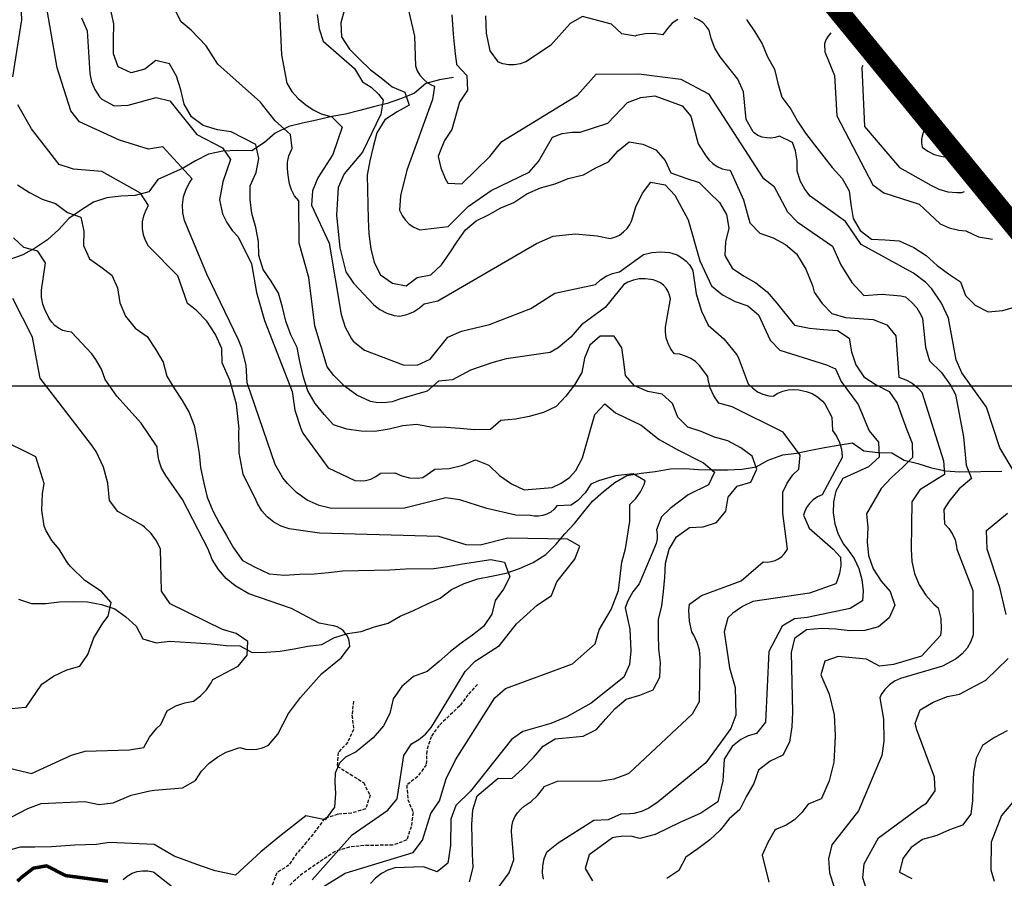
# Model space of a CAD drawing. Units: metres. Extents: x 275775 to 313307, y 6331989 to 6385550.
# Drawn here: x 311153 to 312585, y 6341284 to 6342533 of the extents above; entities that cross this region are included whole.
import ezdxf

# ---------------------------------------------------------------- set-up
doc = ezdxf.new("R2010")
doc.units = ezdxf.units.M
doc.header["$LTSCALE"] = 0.2
doc.header["$MEASUREMENT"] = 0
doc.linetypes.add('SEG1', pattern=[35, 25, -10])
doc.linetypes.add('SEG3', pattern=[25, 20, -5])
for name, color, linetype in [('_LIM COMUNAL', 7, 'LIMITE1'), ('C_SECUNDARIAS', 7, 'CONTINUOUS'), ('CAMINOS_PRINCIPALES', 1, 'CONTINUOUS'), ('CAMINOS_SECUNDARIOS', 7, 'CONTINUOUS'), ('CURVAS_INDICE', 40, 'CONTINUOUS'), ('HIDRO_SECUNDARIA', 141, 'CONTINUOUS'), ('UTM', 7, 'CONTINUOUS')]:
    doc.layers.add(name, color=color, linetype=linetype)
doc.styles.add('SIMBOLOS', font='txt.shx')
doc.linetypes.add('LIMITE1', pattern='A,1,-0.3,["+",SIMBOLOS,S=0.45,R=0,X=0,Y=-0.225],-0.6', length=1.9)

msp = doc.modelspace()

# ---------------------------------------------------------------- linework, layer by layer
at = {"layer": '_LIM COMUNAL'}
msp.add_lwpolyline([(309173.8125, 6335952, 30, 30, 0), (309466.3125, 6336019, 30, 30, 0), (309982.1875, 6336095, 30, 30, 0), (310221.1875, 6336290, 30, 30, 0), (310407.8125, 6336519, 30, 30, 0), (310653.8125, 6337079, 30, 30, 0), (310838.1875, 6337831, 30, 30, 0), (311281.78509, 6338601.37439, 30, 30, 0), (311527.40625, 6338894, 30, 30, 0), (311697.09375, 6339199, 30, 30, 0), (312112.6875, 6339564, 30, 30, 0), (312468.90625, 6339827, 30, 30, 0), (312451.90625, 6340387, 30, 30, 0), (312638.59375, 6340751, 30, 30, 0), (312672.5, 6340997, 30, 30, 0), (313291.6875, 6341481, 30, 30, 0), (313291.6875, 6341939, 30, 30, 0), (312621.59375, 6342206, 30, 30, 0), (312193.59375, 6342729, 30, 30, 0), (312027.09375, 6343157, 30, 30, 0), (311789.3125, 6343894, 30, 30, 0)], format="xyseb", dxfattribs=at)
at = {"layer": 'C_SECUNDARIAS'}
msp.add_line((312523.51339, 6342281.63813, 2100), (312527.48214, 6342283.13813, 2100), dxfattribs=at)
at = {"layer": 'C_SECUNDARIAS', "elevation": 2100}
for points in [[(311142.95089, 6342449.63813), (311156.13839, 6342532.63813), (311154.20089, 6342577.63813), (311146.88839, 6342609.13813)], [(311827.41964, 6341241.13813), (311864.66964, 6341291.63813), (311871.85714, 6341310.63813), (311868.45089, 6341352.13813), (311868.70089, 6341359.13813), (311870.23214, 6341366.63813), (311872.95089, 6341373.13813), (311876.79464, 6341379.13813), (311881.63839, 6341384.63813), (311886.57589, 6341388.63813), (311897.13839, 6341395.63813), (311906.32589, 6341404.13813), (311913.88839, 6341414.13813), (311915.88839, 6341417.63813), (311935.04464, 6341425.13813), (311998.73214, 6341425.63813), (312017.79464, 6341428.63813), (312035.98214, 6341435.13813), (312040.07589, 6341437.13813), (312131.73214, 6341523.13813), (312141.88839, 6341541.13813), (312142.70089, 6341604.63813), (312141.66964, 6341616.13813), (312138.63839, 6341627.13813), (312133.76339, 6341637.63813), (312130.45089, 6341642.63813), (312127.01339, 6341658.13813), (312126.32589, 6341674.13813), (312127.07589, 6341682.63813), (312144.70089, 6341695.13813), (312202.23214, 6341716.63813), (312234.51339, 6341744.13813), (312240.32589, 6341743.63813), (312246.10714, 6341744.63813), (312251.70089, 6341746.13813), (312256.91964, 6341748.63813), (312261.60714, 6341752.13813), (312265.60714, 6341756.13813), (312268.85714, 6341761.13813), (312269.63839, 6341762.63813), (312262.79464, 6341815.13813), (312263.04464, 6341845.63813), (312269.29464, 6341858.63813), (312277.73214, 6341870.63813), (312286.38839, 6341879.13813), (312288.38839, 6341899.63813), (312263.60714, 6341932.63813), (312189.16964, 6341969.63813), (312169.85714, 6341975.13813), (312162.73214, 6341985.63813), (312157.54464, 6341997.13813), (312154.45089, 6342009.63813), (312153.88839, 6342013.63813), (312141.88839, 6342029.63813), (312135.88839, 6342035.63813), (312128.95089, 6342040.13813), (312121.29464, 6342043.63813), (312113.13839, 6342046.13813), (312105.41964, 6342046.63813), (312100.04464, 6342053.63813), (312095.98214, 6342061.63813), (312093.35714, 6342070.13813), (312092.23214, 6342078.63813), (312092.41964, 6342085.63813), (312099.38839, 6342126.63813), (312098.23214, 6342132.13813), (312096.13839, 6342137.63813), (312093.16964, 6342142.13813), (312089.38839, 6342146.63813), (312084.95089, 6342150.13813), (312079.95089, 6342152.63813), (312074.57589, 6342154.63813), (312070.95089, 6342155.13813), (312062.51339, 6342156.13813), (312053.98214, 6342156.13813), (312045.63839, 6342154.13813), (312037.70089, 6342151.13813), (312031.76339, 6342147.63813), (312004.73214, 6342114.13813), (311970.20089, 6342089.13813), (311954.76339, 6342071.13813), (311936.41964, 6342055.63813), (311924.73214, 6342048.63813), (311860.38839, 6342039.63813), (311839.73214, 6342033.63813), (311808.51339, 6342023.13813), (311782.23214, 6342009.13813), (311762.26339, 6342007.13813), (311745.38839, 6341992.63813), (311705.51339, 6341980.63813), (311694.54464, 6341977.13813), (311683.13839, 6341975.63813), (311671.60714, 6341976.13813), (311663.35714, 6341977.63813), (311643.35714, 6341986.63813), (311625.29464, 6341999.63813), (311609.66964, 6342015.13813), (311599.88839, 6342028.13813), (311582.20089, 6342087.63813), (311573.57589, 6342157.63813), (311559.45089, 6342207.63813), (311558.79464, 6342269.13813), (311552.82589, 6342276.63813), (311548.23214, 6342285.13813), (311545.16964, 6342294.13813), (311543.73214, 6342303.13813), (311543.60714, 6342306.63813), (311542.26339, 6342316.13813), (311542.57589, 6342325.63813), (311544.54464, 6342334.63813), (311548.07589, 6342343.63813), (311549.10714, 6342345.63813), (311546.66964, 6342365.63813), (311524.38839, 6342385.63813), (311505.85714, 6342409.13813), (311503.23214, 6342413.13813), (311441.16964, 6342468.13813), (311423.98214, 6342494.63813), (311402.45089, 6342517.63813), (311387.95089, 6342529.63813), (311350.13839, 6342603.63813)], [(311590.91964, 6341269.63813), (311626.23214, 6341291.13813), (311725.13839, 6341321.63813), (311739.01339, 6341339.13813), (311751.16964, 6341378.13813), (311763.57589, 6341396.63813), (311773.04464, 6341428.63813), (311786.63839, 6341456.13813), (311844.16964, 6341546.63813), (311859.57589, 6341560.13813), (311956.95089, 6341595.63813), (311989.95089, 6341625.13813), (311995.66964, 6341645.13813), (312013.23214, 6341675.13813), (312023.91964, 6341702.63813), (312028.66964, 6341743.63813), (312034.35714, 6341763.13813), (312040.23214, 6341803.63813), (312040.35714, 6341827.63813), (312048.98214, 6341836.13813), (312055.98214, 6341846.13813), (312061.20089, 6341856.63813), (312062.95089, 6341862.13813), (312045.07589, 6341872.13813), (312019.38839, 6341869.13813), (311994.63839, 6341862.13813), (311983.76339, 6341857.13813), (311975.26339, 6341844.63813), (311964.73214, 6341833.63813), (311955.23214, 6341826.63813), (311934.48214, 6341825.63813), (311930.29464, 6341820.63813), (311925.32589, 6341816.63813), (311919.76339, 6341813.63813), (311913.73214, 6341811.63813), (311907.41964, 6341810.63813), (311901.04464, 6341810.63813), (311896.13839, 6341811.63813), (311874.66964, 6341812.13813), (311832.35714, 6341821.63813), (311792.98214, 6341834.63813), (311772.95089, 6341837.13813), (311712.38839, 6341822.13813), (311606.51339, 6341821.63813), (311588.29464, 6341826.13813), (311571.16964, 6341834.13813), (311555.66964, 6341845.13813), (311542.26339, 6341858.13813), (311535.70089, 6341866.63813), (311524.38839, 6341885.63813), (311483.85714, 6342004.63813), (311482.20089, 6342030.13813), (311476.10714, 6342055.13813), (311471.35714, 6342067.13813), (311425.16964, 6342162.63813), (311392.51339, 6342240.63813), (311390.10714, 6342252.13813), (311389.73214, 6342263.63813), (311391.35714, 6342275.13813), (311394.98214, 6342286.13813), (311400.48214, 6342296.63813), (311403.70089, 6342301.13813), (311361.01339, 6342348.13813), (311340.29464, 6342344.63813), (311297.95089, 6342357.63813), (311239.91964, 6342384.13813), (311227.16964, 6342400.13813), (311207.23214, 6342462.63813), (311185.91964, 6342586.63813)], [(311530.70089, 6342544.63813), (311533.54464, 6342481.63813), (311541.41964, 6342440.63813), (311548.73214, 6342428.63813), (311558.01339, 6342418.13813), (311569.01339, 6342409.13813), (311569.16964, 6342409.13813), (311579.63839, 6342401.63813), (311591.23214, 6342396.13813), (311603.63839, 6342392.63813), (311606.35714, 6342392.13813), (311622.07589, 6342376.63813), (311608.45089, 6342336.63813), (311586.57589, 6342302.63813), (311578.63839, 6342284.13813), (311577.38839, 6342263.13813), (311603.13839, 6342207.63813), (311620.54464, 6342104.13813), (311626.45089, 6342085.63813), (311635.48214, 6342068.63813), (311637.98214, 6342065.13813), (311654.41964, 6342052.13813), (311710.91964, 6342030.63813), (311730.91964, 6342030.13813), (311750.07589, 6342039.13813), (311775.63839, 6342071.13813), (311795.54464, 6342079.63813), (311836.16964, 6342089.63813), (311896.63839, 6342112.63813), (311931.20089, 6342135.13813), (311990.32589, 6342147.63813), (311997.60714, 6342154.63813), (312005.95089, 6342159.63813), (312015.13839, 6342163.63813), (312024.82589, 6342166.13813), (312025.63839, 6342166.13813), (312060.20089, 6342191.13813), (312072.57589, 6342194.13813), (312085.32589, 6342195.13813), (312098.01339, 6342194.13813), (312101.63839, 6342193.13813), (312109.10714, 6342190.63813), (312116.04464, 6342186.63813), (312122.20089, 6342181.63813), (312127.41964, 6342176.13813), (312131.51339, 6342169.13813), (312132.26339, 6342167.63813), (312137.04464, 6342134.13813), (312144.73214, 6342108.63813), (312154.57589, 6342088.63813), (312177.29464, 6342068.63813), (312196.20089, 6342045.13813), (312198.01339, 6342042.13813), (312212.51339, 6342003.13813), (312218.73214, 6341997.13813), (312225.95089, 6341991.63813), (312233.95089, 6341988.13813), (312242.45089, 6341985.63813), (312248.98214, 6341985.13813), (312255.60714, 6341989.63813), (312262.88839, 6341992.63813), (312270.60714, 6341994.63813), (312278.57589, 6341995.13813), (312286.51339, 6341994.63813), (312288.13839, 6341994.13813), (312297.20089, 6341992.13813), (312305.79464, 6341989.13813), (312313.63839, 6341984.13813), (312320.57589, 6341978.13813), (312323.88839, 6341974.13813), (312334.45089, 6341954.63813), (312335.41964, 6341935.13813), (312341.26339, 6341927.13813), (312345.57589, 6341917.63813), (312348.23214, 6341908.13813), (312349.16964, 6341898.13813), (312349.13839, 6341896.13813), (312320.10714, 6341841.63813), (312313.35714, 6341838.63813), (312307.26339, 6341834.63813), (312301.98214, 6341829.13813), (312297.66964, 6341823.13813), (312294.45089, 6341816.63813), (312293.04464, 6341812.13813), (312301.38839, 6341793.13813), (312336.48214, 6341762.63813), (312346.98214, 6341751.13813), (312347.32589, 6341739.13813), (312345.54464, 6341727.13813), (312341.76339, 6341715.63813), (312340.01339, 6341712.13813), (312301.63839, 6341698.63813), (312219.57589, 6341686.63813), (312204.13839, 6341679.13813), (312190.20089, 6341669.63813), (312182.82589, 6341662.63813), (312177.82589, 6341642.63813), (312185.32589, 6341590.13813), (312193.51339, 6341561.63813), (312194.66964, 6341521.13813), (312187.48214, 6341501.63813), (312150.98214, 6341451.63813), (312081.63839, 6341395.13813), (312068.01339, 6341386.13813), (312057.45089, 6341381.13813), (312046.20089, 6341378.13813), (312034.60714, 6341377.13813), (312028.13839, 6341377.63813), (312008.95089, 6341369.13813), (311988.23214, 6341368.13813), (311936.01339, 6341335.13813), (311919.13839, 6341321.63813), (311915.38839, 6341312.13813), (311913.35714, 6341302.13813), (311913.07589, 6341291.63813), (311914.35714, 6341282.63813)], [(311585.35714, 6342540.63813), (311588.41964, 6342519.63813), (311594.10714, 6342501.63813), (311639.70089, 6342461.63813), (311651.73214, 6342442.63813), (311663.95089, 6342434.63813), (311674.60714, 6342424.63813), (311681.63839, 6342415.63813), (311678.13839, 6342395.63813), (311651.35714, 6342340.13813), (311625.01339, 6342308.63813), (311616.35714, 6342288.63813), (311613.82589, 6342248.63813), (311618.45089, 6342201.13813), (311627.29464, 6342166.13813), (311638.57589, 6342149.63813), (311667.79464, 6342118.13813), (311676.73214, 6342111.13813), (311686.70089, 6342106.13813), (311697.38839, 6342102.63813), (311705.73214, 6342101.63813), (311715.95089, 6342104.13813), (311725.63839, 6342108.13813), (311734.45089, 6342113.63813), (311741.07589, 6342119.63813), (311761.01339, 6342124.13813), (311904.57589, 6342207.13813), (311928.82589, 6342218.13813), (311960.95089, 6342221.13813), (311993.10714, 6342218.63813), (312011.79464, 6342214.63813), (312018.82589, 6342216.63813), (312025.38839, 6342219.63813), (312031.32589, 6342224.13813), (312036.41964, 6342229.13813), (312040.51339, 6342235.13813), (312042.63839, 6342239.63813), (312049.07589, 6342260.63813), (312059.10714, 6342280.63813), (312070.91964, 6342296.63813), (312091.70089, 6342292.63813), (312105.91964, 6342277.63813), (312125.54464, 6342241.63813), (312142.48214, 6342182.13813), (312159.16964, 6342145.63813), (312175.38839, 6342132.63813), (312193.57589, 6342123.13813), (312212.04464, 6342116.63813), (312227.73214, 6342103.63813), (312244.41964, 6342066.63813), (312258.63839, 6342052.13813), (312326.41964, 6342030.63813), (312339.63839, 6342025.13813), (312347.98214, 6342006.63813), (312372.76339, 6341973.13813), (312388.73214, 6341934.63813), (312402.23214, 6341918.13813), (312403.20089, 6341896.63813), (312387.79464, 6341882.63813), (312350.20089, 6341865.63813), (312340.04464, 6341847.13813), (312336.82589, 6341831.63813), (312336.35714, 6341815.63813), (312338.66964, 6341799.63813), (312343.70089, 6341784.63813), (312351.32589, 6341770.13813), (312356.98214, 6341762.63813), (312366.57589, 6341749.13813), (312373.66964, 6341734.63813), (312378.10714, 6341718.63813), (312379.73214, 6341702.13813), (312378.76339, 6341687.63813), (312361.10714, 6341676.13813), (312298.48214, 6341663.13813), (312279.82589, 6341661.13813), (312262.16964, 6341650.63813), (312242.57589, 6341613.63813), (312237.73214, 6341511.13813), (312224.57589, 6341494.63813), (312212.82589, 6341491.13813), (312201.85714, 6341485.63813), (312192.01339, 6341478.13813), (312189.23214, 6341475.63813), (312177.57589, 6341457.13813), (312175.76339, 6341425.63813), (312168.63839, 6341395.13813), (312143.76339, 6341378.63813), (312116.38839, 6341366.63813), (312114.13839, 6341365.63813), (312077.32589, 6341347.63813), (312055.16964, 6341341.63813), (312043.60714, 6341344.63813), (312031.73214, 6341345.13813), (312019.91964, 6341343.63813), (312015.16964, 6341342.63813), (311981.35714, 6341318.13813), (311975.66964, 6341298.13813), (311986.20089, 6341280.13813)], [(311717.98214, 6342548.63813), (311727.29464, 6342509.13813), (311728.51339, 6342465.63813), (311731.20089, 6342458.63813), (311735.07589, 6342452.13813), (311740.04464, 6342446.13813), (311745.91964, 6342441.13813), (311752.54464, 6342437.63813), (311756.20089, 6342436.13813), (311753.45089, 6342416.63813), (311715.79464, 6342314.13813), (311706.82589, 6342276.63813), (311705.54464, 6342255.63813), (311709.04464, 6342248.13813), (311713.79464, 6342241.63813), (311719.63839, 6342235.63813), (311726.41964, 6342231.13813), (311733.91964, 6342227.63813), (311734.73214, 6342227.13813), (311776.16964, 6342232.13813), (311805.45089, 6342261.13813), (311838.54464, 6342284.63813), (311893.79464, 6342311.13813), (311907.70089, 6342326.63813), (311928.04464, 6342362.13813), (311941.98214, 6342367.13813), (311956.51339, 6342369.13813), (311967.95089, 6342369.13813), (312008.54464, 6342382.13813), (312037.10714, 6342412.63813), (312056.26339, 6342419.63813), (312076.98214, 6342422.13813), (312116.38839, 6342407.63813), (312129.13839, 6342392.63813), (312139.91964, 6342352.13813), (312151.23214, 6342334.63813), (312155.76339, 6342328.63813), (312161.29464, 6342323.63813), (312167.63839, 6342319.13813), (312174.60714, 6342316.13813), (312181.98214, 6342314.63813), (312186.23214, 6342314.13813), (312205.79464, 6342270.63813), (312215.20089, 6342237.13813), (312229.41964, 6342222.13813), (312248.79464, 6342215.63813), (312266.70089, 6342205.63813), (312282.60714, 6342192.63813), (312283.07589, 6342192.13813), (312296.66964, 6342170.13813), (312306.26339, 6342146.13813), (312308.82589, 6342136.63813), (312320.10714, 6342120.13813), (312334.32589, 6342105.63813), (312354.38839, 6342099.63813), (312394.41964, 6342096.63813), (312414.48214, 6342089.13813), (312427.23214, 6342073.13813), (312431.57589, 6342012.63813), (312441.79464, 6342009.13813), (312451.23214, 6342004.13813), (312459.63839, 6341997.13813), (312465.13839, 6341991.13813), (312496.54464, 6341891.13813), (312498.26339, 6341871.13813), (312462.20089, 6341849.13813), (312450.54464, 6341831.63813), (312449.79464, 6341762.63813), (312450.54464, 6341744.63813), (312454.41964, 6341727.13813), (312461.23214, 6341710.63813), (312470.85714, 6341695.63813), (312482.91964, 6341682.63813), (312489.20089, 6341677.13813), (312492.66964, 6341661.63813), (312493.35714, 6341645.63813), (312492.60714, 6341637.13813), (312464.76339, 6341607.13813), (312424.16964, 6341595.13813), (312403.48214, 6341592.63813), (312384.85714, 6341602.63813), (312343.35714, 6341606.63813), (312324.16964, 6341599.63813), (312318.45089, 6341579.63813), (312330.57589, 6341551.63813), (312337.60714, 6341521.63813), (312339.38839, 6341491.63813), (312338.76339, 6341480.63813), (312336.98214, 6341452.63813), (312330.41964, 6341425.63813), (312319.26339, 6341400.13813), (312318.88839, 6341399.63813), (312299.73214, 6341391.63813), (312290.88839, 6341379.63813), (312280.10714, 6341369.13813), (312267.70089, 6341361.13813), (312254.04464, 6341355.13813), (312251.26339, 6341354.13813), (312241.07589, 6341336.13813), (312233.13839, 6341317.63813), (312242.45089, 6341278.13813)], [(311781.41964, 6342540.13813), (311782.29464, 6342525.63813), (311783.41964, 6342511.63813), (311784.79464, 6342497.13813), (311786.41964, 6342483.13813), (311788.29464, 6342468.63813), (311788.45089, 6342467.63813), (311803.45089, 6342451.63813), (311804.41964, 6342430.13813), (311792.73214, 6342413.13813), (311781.32589, 6342373.13813), (311770.85714, 6342357.13813), (311763.35714, 6342339.13813), (311761.73214, 6342333.63813), (311765.41964, 6342317.13813), (311771.91964, 6342301.63813), (311775.48214, 6342295.13813), (311796.23214, 6342294.13813), (311836.70089, 6342333.63813), (311854.07589, 6342355.63813), (311964.41964, 6342423.13813), (311991.48214, 6342453.63813), (312053.70089, 6342454.13813), (312114.48214, 6342446.13813), (312154.70089, 6342425.13813), (312233.76339, 6342302.63813), (312250.16964, 6342290.63813), (312269.82589, 6342253.13813), (312284.04464, 6342238.63813), (312335.51339, 6342203.63813), (312347.16964, 6342176.13813), (312363.45089, 6342150.63813), (312380.70089, 6342131.63813), (312407.60714, 6342133.63813), (312434.48214, 6342131.13813), (312441.45089, 6342129.63813), (312450.45089, 6342122.13813), (312458.01339, 6342113.63813), (312463.91964, 6342103.63813), (312466.23214, 6342098.13813), (312470.35714, 6342056.63813), (312476.48214, 6342036.63813), (312493.29464, 6342020.13813), (312507.01339, 6342001.13813), (312514.04464, 6341987.63813), (312525.79464, 6341926.13813), (312529.95089, 6341884.63813), (312537.54464, 6341865.63813), (312519.76339, 6341850.63813), (312504.91964, 6341832.63813), (312497.32589, 6341820.13813), (312498.26339, 6341799.63813), (312504.76339, 6341792.63813), (312509.98214, 6341784.63813), (312513.73214, 6341776.13813), (312515.88839, 6341766.63813), (312516.32589, 6341762.63813), (312539.29464, 6341702.63813), (312539.98214, 6341638.13813), (312536.32589, 6341628.13813), (312530.98214, 6341618.63813), (312524.07589, 6341610.63813), (312515.88839, 6341603.63813), (312514.45089, 6341602.63813), (312495.29464, 6341592.63813), (312434.01339, 6341574.63813), (312425.60714, 6341570.63813), (312418.01339, 6341565.13813), (312411.48214, 6341558.63813), (312406.16964, 6341551.13813), (312403.95089, 6341546.63813), (312409.70089, 6341515.13813), (312409.88839, 6341483.13813), (312407.07589, 6341462.63813), (312373.13839, 6341382.13813), (312334.41964, 6341332.63813), (312329.45089, 6341312.13813), (312331.13839, 6341291.63813), (312344.16964, 6341251.63813)], [(311242.76339, 6342535.63813), (311251.10714, 6342516.63813), (311254.73214, 6342454.63813), (311257.51339, 6342442.63813), (311262.32589, 6342431.13813), (311269.01339, 6342420.63813), (311272.13839, 6342417.13813), (311290.01339, 6342407.63813), (311310.73214, 6342408.63813), (311351.35714, 6342419.63813), (311371.38839, 6342414.63813), (311410.41964, 6342365.63813), (311447.63839, 6342346.63813), (311459.66964, 6342329.63813), (311448.13839, 6342297.13813), (311443.26339, 6342270.63813), (311447.91964, 6342250.63813), (311453.91964, 6342237.63813), (311462.04464, 6342226.13813), (311470.51339, 6342217.13813), (311490.16964, 6342177.63813), (311497.29464, 6342136.13813), (311508.82589, 6342095.13813), (311549.16964, 6341992.13813), (311553.07589, 6341964.63813), (311561.73214, 6341938.13813), (311564.60714, 6341931.63813), (311601.45089, 6341881.13813), (311640.13839, 6341862.63813), (311648.04464, 6341862.13813), (311655.95089, 6341862.63813), (311663.60714, 6341864.63813), (311670.79464, 6341868.13813), (311677.26339, 6341872.63813), (311677.79464, 6341873.13813), (311698.51339, 6341873.63813), (311708.95089, 6341869.13813), (311719.98214, 6341866.63813), (311731.26339, 6341866.13813), (311739.32589, 6341867.13813), (311756.95089, 6341879.13813), (311777.57589, 6341880.13813), (311797.66964, 6341884.63813), (311816.04464, 6341892.63813), (311835.38839, 6341884.63813), (311850.60714, 6341869.63813), (311868.16964, 6341857.63813), (311886.85714, 6341849.13813), (311927.54464, 6341852.13813), (311940.76339, 6341858.63813), (311952.63839, 6341867.13813), (311962.07589, 6341877.13813), (311971.51339, 6341895.63813), (311989.35714, 6341958.63813), (312004.01339, 6341974.13813), (312019.70089, 6341961.13813), (312056.91964, 6341943.13813), (312083.20089, 6341922.13813), (312109.10714, 6341907.63813), (312147.82589, 6341888.13813), (312163.51339, 6341874.63813), (312154.82589, 6341856.13813), (312125.35714, 6341841.63813), (312098.91964, 6341821.63813), (312086.45089, 6341809.63813), (312079.26339, 6341790.63813), (312080.26339, 6341784.13813), (312080.13839, 6341777.63813), (312078.85714, 6341771.13813), (312076.45089, 6341765.13813), (312075.26339, 6341762.63813), (312054.16964, 6341712.13813), (312044.82589, 6341700.63813), (312037.63839, 6341687.63813), (312033.82589, 6341677.13813), (312040.57589, 6341646.13813), (312041.88839, 6341614.63813), (312039.88839, 6341595.13813), (312031.91964, 6341576.63813), (311984.20089, 6341538.63813), (311948.73214, 6341518.63813), (311925.29464, 6341509.13813), (311884.66964, 6341497.63813), (311868.51339, 6341485.63813), (311808.70089, 6341410.63813), (311787.35714, 6341389.63813), (311780.13839, 6341370.13813), (311779.70089, 6341331.63813), (311775.63839, 6341306.13813), (311760.23214, 6341293.13813), (311740.16964, 6341300.63813), (311698.70089, 6341299.13813), (311688.48214, 6341295.63813), (311678.95089, 6341290.63813), (311670.45089, 6341284.13813), (311663.23214, 6341276.13813)], [(312110.35714, 6342533.13813), (312102.13839, 6342527.63813), (312095.04464, 6342520.13813), (312089.32589, 6342512.13813), (312088.63839, 6342510.63813), (312075.85714, 6342512.63813), (312062.95089, 6342512.13813), (312050.29464, 6342509.63813), (312048.66964, 6342509.13813), (312028.63839, 6342512.13813), (312013.66964, 6342526.13813), (311971.35714, 6342537.63813), (311953.70089, 6342527.13813), (311925.13839, 6342495.13813), (311889.10714, 6342471.63813), (311881.04464, 6342468.63813), (311872.60714, 6342467.13813), (311864.04464, 6342467.13813), (311855.63839, 6342468.63813), (311849.13839, 6342471.13813), (311837.10714, 6342487.63813), (311831.79464, 6342513.13813), (311830.95089, 6342538.63813)], [(312599.63839, 6341875.13813), (312578.54464, 6341910.13813), (312559.41964, 6341969.13813), (312523.32589, 6342019.13813), (312514.98214, 6342038.13813), (312503.98214, 6342098.63813), (312493.70089, 6342120.63813), (312479.73214, 6342141.13813), (312470.85714, 6342150.63813), (312452.91964, 6342164.13813), (312376.95089, 6342205.63813), (312354.38839, 6342239.13813), (312302.88839, 6342276.13813), (312294.88839, 6342286.13813), (312288.76339, 6342297.63813), (312284.70089, 6342309.63813), (312283.98214, 6342313.13813), (312283.85714, 6342327.63813), (312281.23214, 6342342.13813), (312276.88839, 6342354.13813), (312258.29464, 6342363.63813), (312252.10714, 6342361.63813), (312245.70089, 6342360.63813), (312239.23214, 6342361.13813), (312232.88839, 6342362.13813), (312226.88839, 6342364.63813), (312221.38839, 6342368.13813), (312219.70089, 6342369.63813), (312209.88839, 6342387.63813), (312205.76339, 6342428.13813), (312197.41964, 6342446.13813), (312171.88839, 6342478.63813), (312164.04464, 6342491.63813), (312158.54464, 6342505.63813), (312155.95089, 6342517.63813), (312151.70089, 6342523.63813), (312146.48214, 6342528.63813), (312140.48214, 6342532.63813), (312133.85714, 6342535.63813)], [(312332.82589, 6342513.63813), (312328.85714, 6342509.13813), (312325.76339, 6342503.63813), (312323.66964, 6342497.63813), (312323.51339, 6342497.13813), (312324.35714, 6342486.13813), (312338.04464, 6342451.63813), (312341.63839, 6342393.13813), (312393.79464, 6342292.63813), (312410.20089, 6342281.13813), (312461.48214, 6342264.63813), (312492.13839, 6342236.13813), (312505.16964, 6342230.13813), (312519.04464, 6342226.63813), (312529.29464, 6342225.63813), (312547.88839, 6342217.13813), (312567.98214, 6342213.63813)], [(312379.32589, 6342466.13813), (312377.91964, 6342463.13813), (312381.79464, 6342377.63813), (312432.79464, 6342317.63813), (312478.23214, 6342292.13813), (312490.20089, 6342286.13813), (312502.98214, 6342282.63813), (312516.16964, 6342281.63813), (312523.51339, 6342281.63813)], [(311578.20089, 6341281.63813), (311636.73214, 6341347.13813), (311688.20089, 6341383.13813), (311702.07589, 6341399.63813), (311711.79464, 6341462.63813), (311722.70089, 6341479.63813), (311733.66964, 6341485.63813), (311743.38839, 6341493.63813), (311751.57589, 6341503.13813), (311756.41964, 6341511.13813), (311800.82589, 6341584.63813), (311815.48214, 6341599.63813), (311850.76339, 6341622.63813), (311875.57589, 6341654.13813), (311905.54464, 6341681.13813), (311926.26339, 6341695.13813), (311934.20089, 6341715.13813), (311960.51339, 6341748.13813), (311966.16964, 6341763.13813), (311967.70089, 6341767.13813), (311949.82589, 6341777.13813), (311863.16964, 6341778.63813), (311822.54464, 6341768.63813), (311802.54464, 6341769.13813), (311762.45089, 6341781.13813), (311589.13839, 6341786.13813), (311544.63839, 6341792.13813), (311533.13839, 6341796.13813), (311522.51339, 6341802.13813), (311513.04464, 6341809.63813), (311505.07589, 6341818.63813), (311498.79464, 6341829.13813), (311496.79464, 6341833.63813), (311477.88839, 6341871.63813), (311472.07589, 6341902.63813), (311471.76339, 6341934.63813), (311472.01339, 6341937.63813), (311468.45089, 6341973.63813), (311458.70089, 6342008.63813), (311447.26339, 6342033.63813), (311447.04464, 6342054.63813), (311437.85714, 6342075.13813), (311425.26339, 6342094.13813), (311409.57589, 6342110.13813), (311396.73214, 6342120.13813), (311382.98214, 6342160.13813), (311340.32589, 6342203.63813), (311335.88839, 6342211.63813), (311332.88839, 6342220.13813), (311331.45089, 6342229.13813), (311331.57589, 6342238.63813), (311333.32589, 6342247.63813), (311336.57589, 6342256.13813), (311340.41964, 6342262.63813), (311328.38839, 6342280.63813), (311272.51339, 6342312.13813), (311231.01339, 6342315.63813), (311210.23214, 6342322.13813), (311169.85714, 6342374.13813), (311150.04464, 6342409.13813)], [(312469.79464, 6342373.13813), (312467.23214, 6342368.63813), (312465.51339, 6342363.63813), (312464.63839, 6342358.63813), (312464.66964, 6342353.63813), (312465.57589, 6342348.13813), (312465.79464, 6342347.63813), (312473.95089, 6342341.63813), (312483.07589, 6342336.63813), (312492.85714, 6342334.13813), (312498.45089, 6342333.13813)], [(311106.48214, 6341355.13813), (311164.63839, 6341385.63813), (311183.82589, 6341392.63813), (311247.48214, 6341395.63813), (311268.26339, 6341391.13813), (311288.95089, 6341393.63813), (311314.82589, 6341404.63813), (311342.26339, 6341411.13813), (311348.76339, 6341412.13813), (311389.45089, 6341415.63813), (311408.57589, 6341426.13813), (311417.29464, 6341439.63813), (311428.23214, 6341451.13813), (311441.01339, 6341460.63813), (311453.29464, 6341467.13813), (311473.23214, 6341474.13813), (311481.29464, 6341471.63813), (311489.60714, 6341471.13813), (311497.95089, 6341471.63813), (311506.07589, 6341473.63813), (311513.70089, 6341477.13813), (311514.66964, 6341477.63813), (311528.54464, 6341493.63813), (311544.01339, 6341523.63813), (311561.29464, 6341547.13813), (311591.73214, 6341581.13813), (311620.66964, 6341604.63813), (311633.07589, 6341621.13813), (311632.79464, 6341626.13813), (311631.63839, 6341631.13813), (311629.60714, 6341636.13813), (311626.79464, 6341640.13813), (311623.26339, 6341644.13813), (311619.13839, 6341647.13813), (311614.54464, 6341649.63813), (311609.63839, 6341651.13813), (311609.07589, 6341651.13813), (311588.29464, 6341655.13813), (311548.07589, 6341676.13813), (311486.38839, 6341697.63813), (311466.29464, 6341709.13813), (311453.01339, 6341720.13813), (311441.79464, 6341733.13813), (311433.01339, 6341747.63813), (311427.23214, 6341762.63813), (311389.70089, 6341835.13813), (311365.35714, 6341869.63813), (311359.29464, 6341880.63813), (311355.20089, 6341892.13813), (311353.20089, 6341904.63813), (311353.04464, 6341911.63813), (311329.73214, 6341946.13813), (311294.01339, 6341985.13813), (311277.23214, 6342009.63813), (311271.76339, 6342024.63813), (311263.79464, 6342038.63813), (311257.57589, 6342046.63813), (311228.35714, 6342078.13813), (311221.73214, 6342079.13813), (311215.35714, 6342080.63813), (311209.41964, 6342084.13813), (311204.10714, 6342088.13813), (311199.54464, 6342092.63813), (311195.91964, 6342098.13813), (311194.79464, 6342100.63813), (311189.76339, 6342109.63813), (311186.35714, 6342119.13813), (311184.66964, 6342129.13813), (311184.73214, 6342139.63813), (311184.76339, 6342139.63813), (311190.26339, 6342179.13813), (311178.98214, 6342196.13813), (311158.91964, 6342201.63813), (311143.98214, 6342215.63813)], [(311128.45089, 6341446.63813), (311170.04464, 6341436.13813), (311228.26339, 6341463.13813), (311248.16964, 6341468.63813), (311312.57589, 6341470.63813), (311333.29464, 6341474.13813), (311341.57589, 6341489.13813), (311352.32589, 6341502.13813), (311358.10714, 6341507.63813), (311367.51339, 6341527.63813), (311379.79464, 6341534.63813), (311393.10714, 6341539.13813), (311405.85714, 6341541.63813), (311415.82589, 6341549.13813), (311424.38839, 6341558.13813), (311431.26339, 6341568.13813), (311433.66964, 6341573.13813), (311470.48214, 6341592.63813), (311483.63839, 6341608.63813), (311484.91964, 6341628.13813), (311467.76339, 6341640.13813), (311447.70089, 6341645.63813), (311371.79464, 6341683.13813), (311358.98214, 6341701.63813), (311357.57589, 6341762.63813), (311351.79464, 6341774.63813), (311344.01339, 6341785.63813), (311334.45089, 6341794.63813), (311331.32589, 6341797.13813), (311295.57589, 6341817.63813), (311283.54464, 6341833.63813), (311281.16964, 6341858.63813), (311274.54464, 6341882.13813), (311263.82589, 6341904.63813), (311257.51339, 6341914.63813), (311182.41964, 6342011.63813), (311178.51339, 6342031.63813), (311171.41964, 6342071.13813), (311142.70089, 6342127.13813)], [(311140.91964, 6341531.13813), (311161.41964, 6341532.63813), (311162.35714, 6341532.63813), (311184.95089, 6341566.13813), (311202.16964, 6341578.13813), (311221.23214, 6341587.13813), (311240.20089, 6341592.63813), (311251.85714, 6341609.63813), (311260.88839, 6341633.63813), (311273.88839, 6341655.13813), (311281.63839, 6341665.13813), (311285.85714, 6341685.13813), (311271.63839, 6341701.13813), (311247.54464, 6341717.13813), (311226.60714, 6341737.63813), (311222.32589, 6341742.63813), (311210.29464, 6341762.63813), (311199.66964, 6341775.13813), (311191.38839, 6341789.13813), (311188.41964, 6341796.13813), (311185.07589, 6341819.63813), (311185.85714, 6341843.13813), (311188.51339, 6341858.13813), (311176.23214, 6341897.13813), (311121.16964, 6341924.13813)], [(312587.79464, 6341667.63813), (312578.48214, 6341707.13813), (312560.29464, 6341762.63813), (312559.10714, 6341789.63813), (312589.91964, 6341815.13813)], [(312385.48214, 6341264.63813), (312379.35714, 6341284.63813), (312381.35714, 6341305.13813), (312402.41964, 6341342.63813), (312464.66964, 6341388.63813), (312472.23214, 6341393.13813), (312484.63839, 6341411.13813), (312483.66964, 6341431.13813), (312458.04464, 6341499.63813), (312455.45089, 6341509.13813), (312462.63839, 6341529.13813), (312481.85714, 6341540.13813), (312502.70089, 6341548.13813), (312520.16964, 6341551.63813), (312558.45089, 6341572.13813), (312590.70089, 6341603.63813)], [(312608.32589, 6341407.13813), (312581.26339, 6341375.13813), (312566.13839, 6341336.63813), (312565.82589, 6341296.13813), (312570.63839, 6341279.63813)], [(311303.20089, 6341282.13813), (311309.32589, 6341287.13813), (311316.20089, 6341291.13813), (311323.60714, 6341293.63813), (311331.35714, 6341294.63813), (311339.16964, 6341294.63813), (311346.85714, 6341293.13813), (311347.79464, 6341292.63813), (311375.32589, 6341271.63813)]]:
    msp.add_lwpolyline(points, dxfattribs=at)
at = {"layer": 'CAMINOS_PRINCIPALES', "linetype": 'SEG3', "const_width": 5}
msp.add_lwpolyline([(311149.46282, 6341279.63234), (311155.99246, 6341285.68875), (311172.73631, 6341298.62274), (311191.91599, 6341302.00667), (311219.63533, 6341287.85007), (311281.28922, 6341279.62361)], dxfattribs=at)
at = {"layer": 'CAMINOS_SECUNDARIOS', "linetype": 'SEG1', "elevation": -800}
for points in [[(311818.63977, 6341565.85164), (311804.72961, 6341550.94214), (311793.0563, 6341534.58111), (311777.65752, 6341520.39335), (311762.99912, 6341506.21364), (311751.32581, 6341489.85261), (311744.88228, 6341469.12092), (311744.35395, 6341449.19143), (311731.94811, 6341432.08453), (311715.79324, 6341419.36438), (311717.49391, 6341398.7212), (311725.10191, 6341379.61805), (311722.36029, 6341358.92659), (311715.90105, 6341339.67056), (311695.98931, 6341332.075), (311653.7876, 6341331.61638), (311632.34012, 6341329.16955), (311611.67228, 6341323.04161), (311576.38532, 6341299.04479), (311559.48222, 6341287.05443), (311544.09129, 6341272.12884)], [(311638.22246, 6341541.75346), (311636.22122, 6341521.07004), (311638.66226, 6341500.43491), (311629.97403, 6341481.89257), (311616.06387, 6341466.98307), (311614.79516, 6341447.04554), (311633.43033, 6341435.44139), (311652.81375, 6341423.10745), (311662.63504, 6341404.76627), (311656.18366, 6341384.77241), (311635.51583, 6341378.64447), (311615.54125, 6341376.95157), (311596.35418, 6341370.83972), (311583.94834, 6341353.73282), (311570.06173, 6341336.60982), (311556.16728, 6341320.22466), (311544.50182, 6341303.1258), (311526.85048, 6341291.86523), (311519.65087, 6341272.60115), (311519.87077, 6341251.94188), (311519.35029, 6341231.27456), (311519.60946, 6341206.92612)]]:
    msp.add_lwpolyline(points, dxfattribs=at)
at = {"layer": 'CURVAS_INDICE'}
for points, elevation in [([(311807.11715, 6341278.63813), (311812.58715, 6341299.63813), (311811.40715, 6341319.63813), (311810.43715, 6341362.13813), (311812.18715, 6341383.63813), (311818.40715, 6341403.63813), (311848.93715, 6341429.63813), (311868.93715, 6341429.13813), (311884.18715, 6341443.13813), (311900.08715, 6341459.63813), (311914.52715, 6341476.13813), (311932.05715, 6341486.63813), (311952.02715, 6341488.63813), (311972.71715, 6341490.63813), (311991.77715, 6341500.13813), (312005.49715, 6341515.63813), (312019.21715, 6341531.13813), (312035.21715, 6341544.63813), (312055.05715, 6341550.13813), (312074.15715, 6341558.13813), (312084.08715, 6341576.63813), (312085.11715, 6341597.63813), (312082.46715, 6341617.13813), (312081.96715, 6341638.63813), (312082.24715, 6341660.13813), (312086.96715, 6341680.13813), (312089.46715, 6341701.13813), (312091.21715, 6341721.63813), (312092.24715, 6341742.13813), (312097.71715, 6341762.63813), (312108.43715, 6341780.63813), (312127.36715, 6341794.13813), (312147.33715, 6341795.13813), (312166.46715, 6341801.63813), (312180.15715, 6341818.13813), (312183.40715, 6341838.13813), (312196.36715, 6341854.13813), (312216.24715, 6341860.13813), (312225.43715, 6341879.13813), (312218.33715, 6341898.13813), (312201.77715, 6341910.13813), (312183.05715, 6341920.13813), (312163.68715, 6341925.63813), (312144.24715, 6341933.63813), (312124.83715, 6341940.13813), (312110.43715, 6341954.63813), (312102.58715, 6341974.63813), (312087.46715, 6341988.13813), (312066.65715, 6341992.13813), (312047.21715, 6342000.13813), (312034.27715, 6342015.13813), (312031.61715, 6342035.13813), (312028.93715, 6342055.63813), (312017.43715, 6342072.63813), (311997.43715, 6342072.63813), (311982.18715, 6342059.63813), (311974.46715, 6342040.63813), (311970.49715, 6342019.63813), (311959.77715, 6342001.63813), (311947.55715, 6341985.13813), (311933.08715, 6341970.13813), (311914.77715, 6341961.63813), (311894.15715, 6341955.63813), (311874.24715, 6341951.63813), (311852.80715, 6341949.63813), (311837.55715, 6341936.63813), (311814.61715, 6341936.13813), (311793.08715, 6341938.13813), (311773.05715, 6341939.63813), (311750.83715, 6341940.13813), (311729.99715, 6341944.13813), (311710.05715, 6341942.13813), (311690.18715, 6341937.13813), (311669.49715, 6341933.63813), (311649.49715, 6341934.13813), (311628.71715, 6341937.13813), (311609.30715, 6341943.63813), (311595.61715, 6341958.63813), (311582.68715, 6341974.63813), (311571.90715, 6341993.13813), (311565.52715, 6342012.63813), (311560.58715, 6342035.63813), (311556.43715, 6342056.13813), (311547.11715, 6342074.63813), (311540.02715, 6342094.13813), (311535.11715, 6342114.63813), (311529.46715, 6342135.13813), (311518.71715, 6342152.63813), (311507.21715, 6342169.63813), (311500.83715, 6342189.63813), (311500.40715, 6342210.13813), (311496.21715, 6342230.63813), (311490.58715, 6342251.13813), (311487.90715, 6342271.13813), (311488.21715, 6342291.13813), (311496.65715, 6342310.63813), (311500.61715, 6342331.13813), (311496.49715, 6342351.13813), (311460.52715, 6342369.63813), (311440.46715, 6342372.63813), (311419.58715, 6342379.13813), (311402.99715, 6342391.63813), (311392.21715, 6342410.13813), (311387.30715, 6342430.63813), (311380.96715, 6342450.63813), (311370.90715, 6342468.63813), (311350.80715, 6342473.63813), (311334.77715, 6342461.13813), (311314.93715, 6342455.63813), (311296.21715, 6342464.13813), (311289.11715, 6342483.13813), (311289.40715, 6342503.63813), (311289.61715, 6342526.63813), (311285.46715, 6342546.63813)], 1434), ([(311625.40715, 6342547.63813), (311619.90715, 6342528.13813), (311621.08715, 6342508.13813), (311632.61715, 6342490.13813), (311646.99715, 6342475.63813), (311662.90715, 6342460.63813), (311678.71715, 6342448.13813), (311694.55715, 6342435.13813), (311713.24715, 6342427.63813), (311719.58715, 6342408.63813), (311702.05715, 6342398.63813), (311683.80715, 6342387.13813), (311672.36715, 6342368.13813), (311666.90715, 6342348.13813), (311662.18715, 6342327.63813), (311658.18715, 6342306.63813), (311659.61715, 6342242.63813), (311660.83715, 6342221.13813), (311663.55715, 6342199.63813), (311668.43715, 6342179.63813), (311677.74715, 6342161.63813), (311695.05715, 6342149.63813), (311715.11715, 6342145.63813), (311731.15715, 6342157.63813), (311751.05715, 6342161.63813), (311766.27715, 6342176.13813), (311778.49715, 6342193.63813), (311789.96715, 6342210.63813), (311801.43715, 6342227.13813), (311816.68715, 6342240.13813), (311834.99715, 6342249.13813), (311852.55715, 6342259.13813), (311871.61715, 6342267.13813), (311890.61715, 6342279.63813), (311910.40715, 6342288.13813), (311931.74715, 6342294.13813), (311950.83715, 6342301.63813), (311972.93715, 6342307.13813), (311991.21715, 6342317.13813), (312009.52715, 6342326.13813), (312023.24715, 6342342.13813), (312039.24715, 6342355.13813), (312059.33715, 6342351.63813), (312078.02715, 6342343.63813), (312091.71715, 6342328.13813), (312100.24715, 6342310.13813), (312121.90715, 6342302.13813), (312141.30715, 6342296.13813), (312155.68715, 6342281.63813), (312170.83715, 6342267.13813), (312180.83715, 6342249.63813), (312184.24715, 6342229.63813), (312179.52715, 6342209.63813), (312178.49715, 6342189.63813), (312189.27715, 6342171.63813), (312205.80715, 6342160.13813), (312223.80715, 6342150.13813), (312240.40715, 6342137.13813), (312254.08715, 6342120.63813), (312279.99715, 6342088.63813), (312301.58715, 6342084.13813), (312322.36715, 6342082.13813), (312342.40715, 6342080.63813), (312359.65715, 6342069.63813), (312363.05715, 6342049.63813), (312369.43715, 6342030.63813), (312380.93715, 6342013.13813), (312398.96715, 6342001.63813), (312417.68715, 6341992.13813), (312429.18715, 6341975.13813), (312436.27715, 6341956.13813), (312443.36715, 6341936.13813), (312451.21715, 6341916.63813), (312451.68715, 6341896.13813), (312437.21715, 6341881.63813), (312421.21715, 6341867.13813), (312406.02715, 6341851.13813), (312384.65715, 6341814.13813), (312386.58715, 6341794.13813), (312385.55715, 6341773.13813), (312387.49715, 6341753.63813), (312394.58715, 6341734.13813), (312406.08715, 6341716.13813), (312419.02715, 6341701.13813), (312426.15715, 6341681.13813), (312417.68715, 6341662.63813), (312402.40715, 6341649.63813), (312382.52715, 6341644.13813), (312360.33715, 6341643.63813), (312340.27715, 6341646.13813), (312319.52715, 6341647.13813), (312297.33715, 6341645.13813), (312279.83715, 6341632.63813), (312275.11715, 6341612.13813), (312277.05715, 6341525.63813), (312276.05715, 6341504.13813), (312272.86715, 6341482.13813), (312262.90715, 6341463.13813), (312244.58715, 6341454.13813), (312227.86715, 6341441.13813), (312220.86715, 6341421.63813), (312210.18715, 6341403.13813), (312200.24715, 6341384.13813), (312184.99715, 6341370.63813), (312172.02715, 6341354.13813), (312156.80715, 6341339.63813), (312139.33715, 6341326.63813), (312121.83715, 6341314.63813), (312111.90715, 6341295.13813), (312094.36715, 6341283.63813)], 400), ([(312210.05715, 6342533.13813), (312222.30715, 6342515.13813), (312233.05715, 6342497.63813), (312240.90715, 6342478.63813), (312250.90715, 6342461.13813), (312255.80715, 6342440.63813), (312261.46715, 6342420.13813), (312274.43715, 6342402.63813), (312284.46715, 6342385.13813), (312295.96715, 6342367.63813), (312308.93715, 6342350.63813), (312322.65715, 6342333.13813), (312334.86715, 6342317.63813), (312349.27715, 6342301.63813), (312359.30715, 6342284.13813), (312361.96715, 6342264.13813), (312365.40715, 6342243.63813), (312375.43715, 6342226.13813), (312391.99715, 6342213.63813), (312411.99715, 6342212.63813), (312432.02715, 6342211.13813), (312453.71715, 6342201.63813), (312471.77715, 6342189.63813), (312487.65715, 6342175.13813), (312504.21715, 6342163.13813), (312521.49715, 6342151.63813), (312528.61715, 6342131.63813), (312542.99715, 6342117.63813), (312561.71715, 6342108.13813), (312583.18715, 6342109.63813), (312603.02715, 6342115.63813)], 400), ([(311149.71715, 6342292.63813), (311166.99715, 6342281.63813), (311185.74715, 6342271.63813), (311205.11715, 6342265.63813), (311222.46715, 6342252.63813), (311241.86715, 6342245.63813), (311246.02715, 6342225.13813), (311245.74715, 6342204.63813), (311254.33715, 6342185.13813), (311270.90715, 6342173.13813), (311286.71715, 6342161.13813), (311295.27715, 6342142.63813), (311298.71715, 6342121.13813), (311306.55715, 6342101.63813), (311321.02715, 6342084.13813), (311338.33715, 6342072.13813), (311350.58715, 6342053.63813), (311361.36715, 6342034.63813), (311367.02715, 6342014.13813), (311377.80715, 6341996.13813), (311389.27715, 6341979.13813), (311399.30715, 6341961.63813), (311406.40715, 6341942.63813), (311410.55715, 6341922.13813), (311413.99715, 6341901.63813), (311415.90715, 6341881.63813), (311420.86715, 6341858.63813), (311425.77715, 6341838.13813), (311433.61715, 6341818.63813), (311443.65715, 6341800.13813), (311453.68715, 6341782.63813), (311463.71715, 6341764.63813), (311476.71715, 6341746.13813), (311495.46715, 6341736.63813), (311515.68715, 6341726.63813), (311537.93715, 6341724.63813), (311560.11715, 6341726.13813), (311581.58715, 6341726.63813), (311602.27715, 6341728.63813), (311622.96715, 6341731.13813), (311691.05715, 6341732.63813), (311713.99715, 6341734.13813), (311755.43715, 6341734.63813), (311775.36715, 6341737.63813), (311796.77715, 6341741.13813), (311838.08715, 6341747.63813), (311858.18715, 6341743.63813), (311866.05715, 6341722.63813), (311856.83715, 6341704.63813), (311844.61715, 6341688.13813), (311839.86715, 6341668.13813), (311827.68715, 6341650.13813), (311811.68715, 6341637.63813), (311794.90715, 6341626.13813), (311779.61715, 6341613.63813), (311762.93715, 6341599.13813), (311745.46715, 6341584.63813), (311725.61715, 6341577.63813), (311708.93715, 6341563.13813), (311695.99715, 6341545.13813), (311691.30715, 6341523.63813), (311682.05715, 6341505.63813), (311666.90715, 6341488.13813), (311642.18715, 6341467.63813), (311626.80715, 6341460.13813), (311618.11715, 6341451.13813), (311611.77715, 6341436.63813), (311611.30715, 6341424.13813), (311612.43715, 6341407.13813), (311610.65715, 6341387.13813), (311596.99715, 6341369.13813), (311568.90715, 6341374.63813), (311530.74715, 6341344.63813), (311503.55715, 6341322.63813)], 400), ([(312589.46715, 6341498.63813), (312571.18715, 6341488.63813), (312553.65715, 6341477.13813), (312544.43715, 6341458.63813), (312540.46715, 6341437.63813), (312539.43715, 6341417.13813), (312539.15715, 6341397.13813), (312536.65715, 6341377.13813), (312524.40715, 6341361.13813), (312505.27715, 6341354.63813), (312486.96715, 6341346.13813), (312466.36715, 6341340.13813), (312449.58715, 6341328.63813), (312437.36715, 6341312.63813), (312432.61715, 6341292.63813), (312450.61715, 6341283.63813)], 1025), ([(311503.55715, 6341322.63813), (311466.90715, 6341288.63813), (311437.21715, 6341294.63813), (311415.68715, 6341302.13813), (311377.77715, 6341316.13813), (311348.68715, 6341333.13813), (311283.49715, 6341336.13813), (311264.27715, 6341333.13813), (311233.21715, 6341332.13813), (311199.15715, 6341329.63813), (311174.74715, 6341329.13813), (311153.27715, 6341329.13813), (311136.27715, 6341324.13813)], 400)]:
    msp.add_lwpolyline(points, dxfattribs=dict(at, elevation=elevation))
at = {"layer": 'HIDRO_SECUNDARIA', "linetype": 'Continuous', "elevation": -800}
for points in [[(311784.06603, 6342448.7621), (311763.36678, 6342445.58548), (311743.43147, 6342440.20342), (311727.29231, 6342426.00761), (311708.12095, 6342418.4201), (311687.46882, 6342410.8165), (311667.52566, 6342406.17226), (311647.59035, 6342400.7902), (311626.91466, 6342395.40009), (311606.9558, 6342392.23152), (311584.79935, 6342386.82532), (311564.1158, 6342382.17304), (311544.17264, 6342377.52881), (311524.28446, 6342367.71976), (311508.87782, 6342354.26983), (311490.49396, 6342342.26338), (311469.01506, 6342342.76787), (311448.29225, 6342341.80475), (311427.60871, 6342337.15247), (311408.46091, 6342327.35147), (311390.80172, 6342316.82872), (311353.95546, 6342300.19413), (311340.81709, 6342282.34135), (311320.88178, 6342276.95929), (311300.15897, 6342275.99617), (311279.45187, 6342273.55738), (311260.2648, 6342267.44554), (311242.61346, 6342256.18496), (311224.23745, 6342243.44068), (311209.59476, 6342227.7853), (311193.46345, 6342212.85166), (311175.81997, 6342200.85325), (311157.41255, 6342191.0603), (311138.23333, 6342184.21062)], [(311150.89907, 6341689.94413), (311170.21966, 6341683.51285), (311190.95032, 6341683.73814), (311210.91704, 6341686.16888), (311231.6477, 6341686.39417), (311251.64584, 6341685.87358), (311271.67539, 6341682.40167), (311290.99598, 6341675.97038), (311307.41001, 6341664.3421), (311322.36685, 6341650.48422), (311332.18814, 6341632.14304), (311351.50087, 6341626.44959), (311371.46759, 6341628.88033), (311431.48556, 6341625.10507), (311452.98802, 6341622.38709), (311472.98616, 6341621.8665), (311490.8574, 6341612.4678), (311511.58806, 6341612.69309), (311531.56263, 6341614.38599), (311552.26188, 6341617.56261), (311572.2129, 6341621.46901), (311592.17962, 6341623.89975), (311609.84666, 6341633.68466), (311629.77412, 6341639.80456), (311649.73299, 6341642.97312), (311668.9122, 6341649.8228), (311688.84751, 6341655.20487), (311706.51455, 6341664.98978), (311725.67807, 6341673.31512), (311746.30663, 6341683.13222), (311764.72976, 6341691.44951), (311780.88463, 6341704.16966), (311799.30776, 6341712.48696), (311819.22736, 6341719.34468), (311839.17838, 6341723.25108), (311860.6023, 6341727.91141), (311879.78152, 6341734.76109), (311899.68541, 6341743.09447), (311918.06927, 6341755.10093), (311932.72767, 6341769.28064), (311945.8896, 6341784.91993), (311959.79976, 6341799.82943), (311973.68637, 6341816.95242), (311986.10791, 6341832.58366), (312002.24707, 6341846.77947), (312018.40194, 6341859.49962), (312036.06113, 6341870.02236), (312056.76038, 6341873.19898), (312077.46748, 6341875.63776), (312099.63964, 6341879.5683), (312120.3703, 6341879.79359), (312140.37629, 6341878.53517), (312160.37443, 6341878.01458), (312182.58585, 6341878.25597), (312204.04905, 6341879.22713), (312224.00791, 6341882.3957), (312241.67496, 6341892.18062), (312263.06746, 6341899.79226), (312283.03419, 6341902.223), (312303.71773, 6341906.87528), (312323.66874, 6341910.78168), (312343.62761, 6341913.95025), (312364.32686, 6341917.12687), (312380.7409, 6341905.49858), (312401.49512, 6341903.51038), (312421.49326, 6341902.98979), (312439.3802, 6341892.11543), (312459.42546, 6341887.16785), (312479.48643, 6341880.74461), (312499.52383, 6341876.53487), (312520.2702, 6341875.2845), (312581.72181, 6341875.95232)]]:
    msp.add_lwpolyline(points, dxfattribs=at)
at = {"layer": 'UTM'}
msp.add_line((313000, 6342000), (291000, 6342000), dxfattribs=at)

doc.saveas('drawing.dxf')
